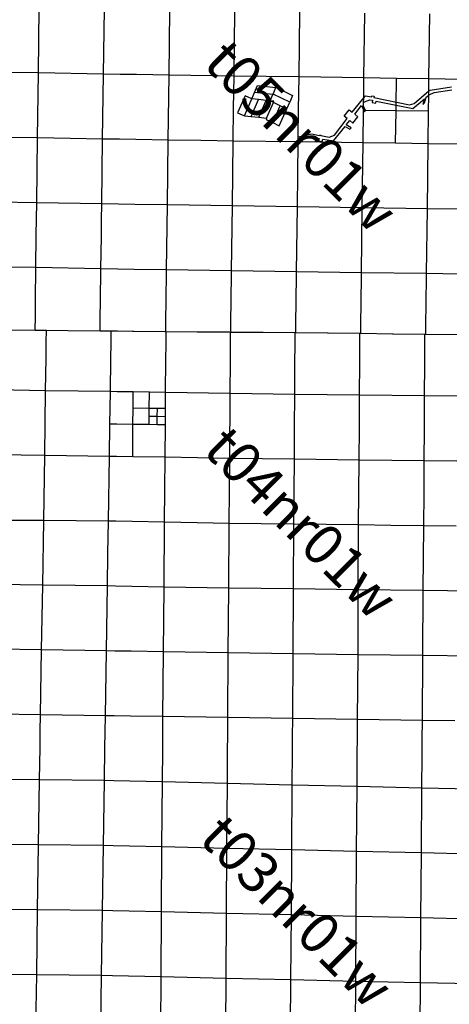
# Model space of a CAD drawing. Units: feet. Extents: x 141627 to 685587, y 1982274 to 4099668.
# Drawn here: x 367231 to 377862, y 3715649 to 3740043 of the extents above; entities that cross this region are included whole.
import ezdxf
from ezdxf.enums import TextEntityAlignment as Align

# ---------------------------------------------------------------- set-up
doc = ezdxf.new("R2010")
doc.units = ezdxf.units.FT
doc.header["$MEASUREMENT"] = 0
for name, color, linetype in [('BRASSCAP', 7, 'Continuous'), ('EDM', 3, 'Continuous'), ('STONE', 10, 'Continuous'), ('TOWNSHIP', 252, 'Continuous')]:
    doc.layers.add(name, color=color, linetype=linetype)
doc.styles.add('PartTP', font='TXT.SHX', dxfattribs={"height": 1000})

msp = doc.modelspace()

# ---------------------------------------------------------------- linework, layer by layer
at = {"layer": 'BRASSCAP'}
for p, q in [((367695.33, 3738723.44), (367716.23, 3740330.59)), ((369304.41, 3738694.84), (369326.32, 3740302.79)), ((369304.41, 3738694.84), (369326.32, 3740302.79)), ((370927.71, 3738669.78), (370949.64, 3740277.99)), ((372536.09, 3738646.37), (372556.28, 3740255.68)), ((374144.14, 3738624.48), (374164.04, 3740231.92)), ((375751.06, 3738600.5), (375771.06, 3740208.54)), ((377359.99, 3738578.27), (377379.35, 3740186.21)), ((367695.33, 3738723.44), (366086.01, 3738744.3)), ((367673.93, 3737115.73), (367695.33, 3738723.44)), ((369304.41, 3738694.84), (367695.33, 3738723.44)), ((369284.09, 3737086.62), (369304.41, 3738694.84)), ((369284.09, 3737086.62), (369304.41, 3738694.84)), ((369720.47, 3738688.36), (369304.41, 3738694.84)), ((370122.84, 3738682.11), (369720.47, 3738688.36)), ((370927.71, 3738669.78), (370122.84, 3738682.11)), ((370906.92, 3737061.67), (370927.71, 3738669.78)), ((372536.09, 3738646.37), (370927.71, 3738669.78)), ((372525.94, 3737842.05), (372536.09, 3738646.37)), ((373340.65, 3738635.23), (372536.09, 3738646.37)), ((374144.14, 3738624.48), (373340.65, 3738635.23)), ((373042.34, 3738239.52), (373118.87, 3738414.54)), ((373118.87, 3738414.54), (373573.09, 3738363.09)), ((374133.66, 3737821.24), (374144.14, 3738624.48)), ((375751.06, 3738600.5), (374144.14, 3738624.48)), ((372806.68, 3738156.9), (372623.51, 3737738.21)), ((372974.15, 3738083.63), (372806.68, 3738156.9)), ((372974.15, 3738083.63), (373042.34, 3738239.52)), ((373496.53, 3738188.07), (373042.34, 3738239.52)), ((373428.34, 3738032.18), (373496.53, 3738188.07)), ((373496.53, 3738188.07), (373501.6, 3738199.66)), ((373501.6, 3738199.66), (373573.09, 3738363.09)), ((373912.31, 3737998.99), (373501.6, 3738199.66)), ((373573.09, 3738363.09), (373574.86, 3738367.14)), ((373574.86, 3738367.14), (373985.55, 3738166.47)), ((373985.55, 3738166.47), (373912.31, 3737998.99)), ((372790.99, 3737664.94), (372974.15, 3738083.63)), ((372960.4, 3737645.75), (373143.56, 3738064.43)), ((373143.56, 3738064.43), (372974.15, 3738083.63)), ((373333.41, 3738042.93), (373143.56, 3738064.43)), ((373150.25, 3737624.24), (373333.41, 3738042.93)), ((373428.34, 3738032.18), (373333.41, 3738042.93)), ((373340.16, 3737602.74), (373510.47, 3737992.05)), ((373523.32, 3738021.43), (373428.34, 3738032.18)), ((373510.47, 3737992.05), (373428.34, 3738032.18)), ((373491.59, 3737493.08), (373674.75, 3737911.77)), ((373510.47, 3737992.05), (373523.32, 3738021.43)), ((373674.75, 3737911.77), (373510.47, 3737992.05)), ((373839.03, 3737831.5), (373674.75, 3737911.77)), ((373839.03, 3737831.5), (373912.31, 3737998.99)), ((372515.75, 3737037.66), (372525.94, 3737842.05)), ((372623.51, 3737738.21), (372790.99, 3737664.94)), ((372790.99, 3737664.94), (372960.4, 3737645.75)), ((373655.85, 3737412.82), (373839.03, 3737831.5)), ((372960.4, 3737645.75), (373150.25, 3737624.24)), ((373150.25, 3737624.24), (373340.16, 3737602.74)), ((373340.16, 3737602.74), (373327.31, 3737573.36)), ((373327.31, 3737573.36), (373491.59, 3737493.08)), ((373491.59, 3737493.08), (373655.85, 3737412.82)), ((367673.93, 3737115.73), (366064.23, 3737135.13)), ((367652.3, 3735506.97), (367673.93, 3737115.73)), ((368479.18, 3737101.07), (367673.93, 3737115.73)), ((369284.09, 3737086.62), (368479.18, 3737101.07)), ((369263.19, 3735479.33), (369284.09, 3737086.62)), ((369263.19, 3735479.33), (369284.09, 3737086.62)), ((369699.27, 3737080.18), (369284.09, 3737086.62)), ((370101.76, 3737073.94), (369699.27, 3737080.18)), ((370906.92, 3737061.67), (370101.76, 3737073.94)), ((370896.85, 3736257.52), (370906.92, 3737061.67)), ((371711.34, 3737049.56), (370906.92, 3737061.67)), ((372515.75, 3737037.66), (371711.34, 3737049.56)), ((372495.37, 3735429.47), (372515.75, 3737037.66)), ((374123.05, 3737016.16), (372515.75, 3737037.66)), ((374112.73, 3736211.43), (374123.05, 3737016.16)), ((375729.55, 3736992.05), (374123.05, 3737016.16)), ((375709.79, 3735382.84), (375729.55, 3736992.05)), ((377319.13, 3735360.31), (377339.34, 3736969.3)), ((378143.38, 3736957.08), (377339.34, 3736969.3)), ((370886.5, 3735453.49), (370896.85, 3736257.52)), ((374102.41, 3735406.68), (374112.6, 3736201.34)), ((374112.6, 3736201.34), (374112.73, 3736211.43)), ((367652.3, 3735506.97), (366041.41, 3735527.58)), ((367641.06, 3734703.69), (367652.3, 3735506.97)), ((369263.19, 3735479.33), (367652.3, 3735506.97)), ((369257.84, 3735077.19), (369263.19, 3735479.33)), ((369257.84, 3735077.19), (369263.19, 3735479.33)), ((369679.56, 3735472.68), (369263.19, 3735479.33)), ((370081.85, 3735466.26), (369679.56, 3735472.68)), ((370886.5, 3735453.49), (370081.85, 3735466.26)), ((370865.46, 3733845.02), (370886.5, 3735453.49)), ((372495.37, 3735429.47), (370886.5, 3735453.49)), ((372474.73, 3733821), (372495.37, 3735429.47)), ((374102.41, 3735406.68), (372495.37, 3735429.47)), ((374081.95, 3733797.62), (374102.41, 3735406.68)), ((375709.79, 3735382.84), (374102.41, 3735406.68)), ((375690.48, 3733774.75), (375709.79, 3735382.84)), ((377319.13, 3735360.31), (375709.79, 3735382.84)), ((377299.38, 3733751.79), (377319.13, 3735360.31)), ((378122.94, 3735348.35), (377319.13, 3735360.31)), ((369252.5, 3734675.04), (369257.84, 3735077.19)), ((369252.5, 3734675.04), (369257.84, 3735077.19)), ((367629.87, 3733900.24), (367641.06, 3734703.69)), ((369242.33, 3733870.82), (369252.5, 3734675.04)), ((369242.33, 3733870.82), (369252.5, 3734675.04)), ((367629.87, 3733900.24), (366019.64, 3733919.29)), ((367622.15, 3733096.68), (367629.87, 3733900.24)), ((369242.33, 3733870.82), (367629.87, 3733900.24)), ((369231.38, 3733067.24), (369242.33, 3733870.82)), ((369231.38, 3733067.24), (369242.33, 3733870.82)), ((369657.11, 3733864.19), (369242.33, 3733870.82)), ((370059.8, 3733857.78), (369657.11, 3733864.19)), ((370865.46, 3733845.02), (370059.8, 3733857.78)), ((370855.73, 3733040.36), (370865.46, 3733845.02)), ((372474.73, 3733821), (370865.46, 3733845.02)), ((372464.35, 3733016.64), (372474.73, 3733821)), ((374081.95, 3733797.62), (372474.73, 3733821)), ((374072.06, 3732993.1), (374081.95, 3733797.62)), ((375690.48, 3733774.75), (374081.95, 3733797.62)), ((375680.39, 3732970.63), (375690.48, 3733774.75)), ((377299.38, 3733751.79), (375690.48, 3733774.75)), ((377288.94, 3732947.86), (377299.38, 3733751.79)), ((378104.04, 3733739.79), (377299.38, 3733751.79)), ((367618.37, 3732694.8), (367622.15, 3733096.68)), ((369225.89, 3732665.35), (369231.38, 3733067.24)), ((369225.89, 3732665.35), (369231.38, 3733067.24)), ((370850.69, 3732638.06), (370855.73, 3733040.36)), ((372459.19, 3732614.47), (372464.35, 3733016.64)), ((374067, 3732590.86), (374072.06, 3732993.1)), ((375675.31, 3732568.56), (375680.39, 3732970.63)), ((377283.75, 3732545.87), (377288.94, 3732947.86)), ((367615.06, 3732342.14), (367618.37, 3732694.8)), ((369221.32, 3732329.97), (369225.89, 3732665.35)), ((369221.32, 3732329.97), (369225.89, 3732665.35)), ((370846.6, 3732313.21), (370850.69, 3732638.06)), ((372455.13, 3732297.36), (372459.19, 3732614.47)), ((374063.1, 3732282.35), (374067, 3732590.86)), ((375671.47, 3732264.79), (375675.31, 3732568.56)), ((377279.89, 3732246.38), (377283.75, 3732545.87)), ((367615.06, 3732342.14), (366813.15, 3732348.03)), ((367615.06, 3732342.14), (366813.15, 3732348.03)), ((367891.61, 3732340.09), (367615.06, 3732342.14)), ((367891.61, 3732340.09), (367615.06, 3732342.14)), ((368419.37, 3732336.23), (367891.61, 3732340.09)), ((368419.37, 3732336.23), (367891.61, 3732340.09)), ((369221.32, 3732329.97), (368419.37, 3732336.23)), ((369221.32, 3732329.97), (368419.37, 3732336.23)), ((369497.67, 3732327), (369221.32, 3732329.97)), ((369497.67, 3732327), (369221.32, 3732329.97)), ((369639.49, 3732325.46), (369497.67, 3732327)), ((369639.49, 3732325.46), (369497.67, 3732327)), ((369655.07, 3732325.28), (369639.49, 3732325.46)), ((369655.07, 3732325.28), (369639.49, 3732325.46)), ((370022.72, 3732321.38), (369655.07, 3732325.28)), ((370022.72, 3732321.38), (369655.07, 3732325.28)), ((370041.86, 3732321.17), (370022.72, 3732321.38)), ((370041.86, 3732321.17), (370022.72, 3732321.38)), ((370055.54, 3732321.03), (370041.86, 3732321.17)), ((370055.54, 3732321.03), (370041.86, 3732321.17)), ((370823.04, 3732313.46), (370055.54, 3732321.03)), ((370823.04, 3732313.46), (370055.54, 3732321.03)), ((370846.6, 3732313.21), (370823.04, 3732313.46)), ((370846.6, 3732313.21), (370823.04, 3732313.46)), ((370856.57, 3732313.11), (370846.6, 3732313.21)), ((370856.57, 3732313.11), (370846.6, 3732313.21)), ((370853.2, 3732016.63), (370856.57, 3732313.11)), ((371626, 3732305.6), (370856.57, 3732313.11)), ((371626, 3732305.6), (370856.57, 3732313.11)), ((371650.93, 3732305.33), (371626, 3732305.6)), ((371650.93, 3732305.33), (371626, 3732305.6)), ((372424.58, 3732297.63), (371650.93, 3732305.33)), ((372424.58, 3732297.63), (371650.93, 3732305.33)), ((372449.71, 3732297.41), (372424.58, 3732297.63)), ((372449.71, 3732297.41), (372424.58, 3732297.63)), ((372455.13, 3732297.36), (372449.71, 3732297.41)), ((372455.13, 3732297.36), (372449.71, 3732297.41)), ((373234.44, 3732291.11), (372455.13, 3732297.36)), ((373234.44, 3732291.11), (372455.13, 3732297.36)), ((373259.15, 3732290.83), (373234.44, 3732291.11)), ((373259.15, 3732290.83), (373234.44, 3732291.11)), ((374043.46, 3732282.57), (373259.15, 3732290.83)), ((374043.46, 3732282.57), (373259.15, 3732290.83)), ((374047.87, 3732282.51), (374043.46, 3732282.57)), ((374047.87, 3732282.51), (374043.46, 3732282.57)), ((374063.1, 3732282.35), (374047.87, 3732282.51)), ((374063.1, 3732282.35), (374047.87, 3732282.51)), ((374846, 3732274.14), (374063.1, 3732282.35)), ((374846, 3732274.14), (374063.1, 3732282.35)), ((374867.31, 3732273.88), (374846, 3732274.14)), ((374867.31, 3732273.88), (374846, 3732274.14)), ((375650.21, 3732265.06), (374867.31, 3732273.88)), ((375650.21, 3732265.06), (374867.31, 3732273.88)), ((375671.47, 3732264.79), (375650.21, 3732265.06)), ((375671.47, 3732264.79), (375650.21, 3732265.06)), ((376453.41, 3732255.39), (375671.47, 3732264.79)), ((376453.41, 3732255.39), (375671.47, 3732264.79)), ((376475.07, 3732255.12), (376453.41, 3732255.39)), ((376475.07, 3732255.12), (376453.41, 3732255.39)), ((370848.65, 3731614.62), (370853.2, 3732016.63)), ((370839.68, 3730810.6), (370848.65, 3731614.62)), ((369463.76, 3730026.01), (369475.88, 3730828.45)), ((369463.76, 3730026.01), (369475.88, 3730828.45)), ((369639.85, 3730826.28), (369475.88, 3730828.45)), ((370039.82, 3730821.04), (369639.85, 3730826.28)), ((370036.95, 3730419.45), (370039.82, 3730821.04)), ((370439.76, 3730815.82), (370039.82, 3730821.04)), ((370437.24, 3730414.03), (370439.76, 3730815.82)), ((370839.68, 3730810.6), (370439.76, 3730815.82)), ((370837.53, 3730408.63), (370839.68, 3730810.6)), ((372439.75, 3730785.82), (370839.68, 3730810.6)), ((370034.08, 3730017.91), (370036.95, 3730419.45)), ((370437.24, 3730414.03), (370036.95, 3730419.45)), ((370435.98, 3730213.14), (370437.24, 3730414.03)), ((370537.32, 3730412.68), (370437.24, 3730414.03)), ((370637.39, 3730411.33), (370537.32, 3730412.68)), ((370636.21, 3730210.38), (370637.39, 3730411.33)), ((370837.53, 3730408.63), (370637.39, 3730411.33)), ((370836.44, 3730207.61), (370837.53, 3730408.63)), ((370434.72, 3730012.25), (370435.98, 3730213.14)), ((370536.09, 3730211.76), (370435.98, 3730213.14)), ((370636.21, 3730210.38), (370536.09, 3730211.76)), ((370635.03, 3730009.43), (370636.21, 3730210.38)), ((370836.44, 3730207.61), (370636.21, 3730210.38)), ((370835.35, 3730006.61), (370836.44, 3730207.61)), ((369451.61, 3729223.6), (369463.76, 3730026.01)), ((369451.61, 3729223.6), (369463.76, 3730026.01)), ((369633.41, 3730023.59), (369463.76, 3730026.01)), ((370034.08, 3730017.91), (369633.41, 3730023.59)), ((370031.22, 3729616.33), (370034.08, 3730017.91)), ((370434.72, 3730012.25), (370034.08, 3730017.91)), ((370635.03, 3730009.43), (370434.72, 3730012.25)), ((370835.35, 3730006.61), (370635.03, 3730009.43)), ((370831.24, 3729202.62), (370835.35, 3730006.61)), ((370028.36, 3729214.76), (370031.22, 3729616.33)), ((369627, 3729220.91), (369451.61, 3729223.6)), ((370028.36, 3729214.76), (369627, 3729220.91)), ((370831.24, 3729202.62), (370028.36, 3729214.76)), ((367722.54, 3721207.46), (366111.68, 3721223.61)), ((369329.51, 3721192.06), (367722.54, 3721207.46))]:
    msp.add_line(p, q, dxfattribs=at)
at = {"layer": 'EDM'}
for p, q in [((375744.35, 3738107.68), (375751.06, 3738600.5)), ((376555.53, 3738589.07), (375751.06, 3738600.5)), ((376546.96, 3737926.62), (376555.53, 3738589.07)), ((377359.99, 3738578.27), (376555.53, 3738589.07)), ((377356.9, 3738277.36), (377359.99, 3738578.27)), ((378163.35, 3738564.98), (377359.99, 3738578.27)), ((375744.35, 3738107.68), (375785.73, 3738160.2)), ((375785.73, 3738160.2), (375936.13, 3738129.49)), ((375936.13, 3738129.49), (375942.25, 3738159.43)), ((375942.25, 3738159.43), (376001.81, 3738146.18)), ((376001.81, 3738146.18), (375995.73, 3738116.42)), ((376991.71, 3737966.65), (377356.9, 3738277.36)), ((377291.76, 3738122), (377355.87, 3738176.58)), ((377351.78, 3737775.26), (377355.87, 3738176.58)), ((377355.87, 3738176.58), (377356.9, 3738277.36)), ((377355.87, 3738176.58), (377363.39, 3738182.98)), ((377356.9, 3738277.36), (377385.87, 3738301.16)), ((377363.39, 3738182.98), (377489.72, 3738240.42)), ((377385.87, 3738301.16), (377916.28, 3738380.71)), ((377489.72, 3738240.42), (377927.28, 3738305.96)), ((375462.6, 3737750.03), (375744.35, 3738107.68)), ((375523.07, 3737702.45), (375690.3, 3737915.83)), ((375690.3, 3737915.83), (375740.29, 3737809.62)), ((375740.29, 3737809.62), (375741.56, 3737902.59)), ((375741.56, 3737902.59), (375742.64, 3737982.37)), ((375741.75, 3737902.59), (375742.81, 3737982.37)), ((375791.15, 3737797.62), (375741.75, 3737902.59)), ((375742.64, 3737982.37), (375744.35, 3738107.68)), ((375742.81, 3737982.37), (375764.47, 3738009.87)), ((375764.47, 3738009.87), (375899, 3738059.12)), ((375899, 3738059.12), (375965.83, 3738045.47)), ((375965.83, 3738045.47), (375955.15, 3737993.17)), ((375955.15, 3737993.17), (376044.78, 3737974.86)), ((375995.73, 3738116.42), (376875.97, 3737936.88)), ((376044.78, 3737974.86), (376055.44, 3738027.06)), ((376055.44, 3738027.06), (376502.93, 3737935.61)), ((376502.93, 3737935.61), (376546.96, 3737926.62)), ((376545.14, 3737785.87), (376546.96, 3737926.62)), ((376546.96, 3737926.62), (376715.53, 3737892.18)), ((376875.97, 3737936.88), (376991.71, 3737966.65)), ((376962.07, 3737841.82), (377245.44, 3738082.78)), ((377245.44, 3738082.78), (377206.35, 3737942.67)), ((377206.35, 3737942.67), (377252.74, 3737982.12)), ((377252.74, 3737982.12), (377291.76, 3738122)), ((374124.69, 3737140.16), (374133.66, 3737821.24)), ((375259.22, 3737654.27), (375383.66, 3737812.22)), ((375383.66, 3737812.22), (375462.6, 3737750.03)), ((375602.02, 3737640.26), (375523.07, 3737702.45)), ((375729.55, 3736992.05), (375740.11, 3737796.52)), ((375740.11, 3737796.52), (375740.29, 3737809.62)), ((375746.49, 3737796.44), (375740.11, 3737796.52)), ((375740.29, 3737809.62), (375746.49, 3737796.44)), ((375746.49, 3737796.44), (375762.83, 3737761.73)), ((375789.77, 3737795.86), (375746.49, 3737796.44)), ((375762.83, 3737761.73), (375789.77, 3737795.86)), ((375789.77, 3737795.86), (375791.15, 3737797.62)), ((376545.14, 3737785.87), (375789.77, 3737795.86)), ((376534.79, 3736980.63), (376545.14, 3737785.87)), ((377351.78, 3737775.26), (376545.14, 3737785.87)), ((376715.53, 3737892.18), (376962.07, 3737841.82)), ((377339.34, 3736969.3), (377351.78, 3737775.26)), ((375018.36, 3737185.96), (375338.23, 3737592.02)), ((375338.23, 3737592.02), (375259.22, 3737654.27)), ((375313.72, 3737436.88), (375398.57, 3737544.58)), ((375430.81, 3737364.01), (375313.72, 3737436.88)), ((375398.57, 3737544.58), (375477.58, 3737482.33)), ((375477.58, 3737482.33), (375602.02, 3737640.26)), ((374124.69, 3737140.16), (374451.88, 3737213.73)), ((374451.88, 3737213.73), (374651.95, 3737178.01)), ((374651.95, 3737178.01), (374653.29, 3737185.54)), ((374653.29, 3737185.54), (374683.26, 3737180.19)), ((374683.26, 3737180.19), (374681.92, 3737172.72)), ((374681.92, 3737172.72), (374887.2, 3737136.08)), ((374887.2, 3737136.08), (375018.36, 3737185.96)), ((374999.69, 3737038.49), (375285.35, 3737401.03)), ((375285.35, 3737401.03), (375402.52, 3737328.11)), ((375402.52, 3737328.11), (375430.81, 3737364.01)), ((374123.05, 3737016.16), (374123.65, 3737061.81)), ((374123.65, 3737061.81), (374124.69, 3737140.16)), ((374123.65, 3737061.81), (374132.54, 3737063.81)), ((374132.54, 3737063.81), (374403.99, 3737124.82)), ((374403.99, 3737124.82), (374503.9, 3737127.04)), ((374503.9, 3737127.04), (374638.79, 3737102.95)), ((374638.79, 3737102.95), (374628.08, 3737042.94)), ((374628.08, 3737042.94), (374718.11, 3737026.87)), ((374718.11, 3737026.87), (374728.81, 3737086.85)), ((374728.81, 3737086.85), (374999.69, 3737038.49)), ((376534.79, 3736980.63), (375729.55, 3736992.05)), ((377339.34, 3736969.3), (376534.79, 3736980.63)), ((377260.73, 3732246.54), (376475.07, 3732255.12)), ((377260.73, 3732246.54), (376475.07, 3732255.12)), ((377279.89, 3732246.38), (377260.73, 3732246.54)), ((377279.89, 3732246.38), (377260.73, 3732246.54)), ((378066.35, 3732238.68), (377279.89, 3732246.38)), ((378066.35, 3732238.68), (377279.89, 3732246.38)), ((377241.62, 3729114.05), (377249.76, 3729918.59)), ((370824.6, 3728398.67), (370831.24, 3729202.62)), ((371629.93, 3729188.04), (370831.24, 3729202.62)), ((372428.68, 3729173.34), (371629.93, 3729188.04)), ((372423.19, 3728367.09), (372428.68, 3729173.34)), ((374029.91, 3729156.51), (372428.68, 3729173.34)), ((374020.95, 3728351.73), (374029.91, 3729156.51)), ((375633.77, 3729133.81), (374029.91, 3729156.51)), ((375615.34, 3727524.48), (375633.77, 3729133.81)), ((376436.88, 3729122.99), (375633.77, 3729133.81)), ((377241.62, 3729114.05), (376436.88, 3729122.99)), ((377240.48, 3728309.18), (377241.62, 3729114.05)), ((378045.1, 3729106.21), (377241.62, 3729114.05)), ((370817.86, 3727594.64), (370824.6, 3728398.67)), ((372417.58, 3727560.88), (372423.19, 3728367.09)), ((374012.18, 3727546.18), (374020.95, 3728351.73)), ((377231.01, 3727505.11), (377240.48, 3728309.18)), ((369415.88, 3726817.16), (369427.39, 3727618.41)), ((369415.88, 3726817.16), (369427.39, 3727618.41)), ((369613.64, 3727615.22), (369427.39, 3727618.41)), ((370015.04, 3727608.35), (369613.64, 3727615.22)), ((370817.86, 3727594.64), (370015.04, 3727608.35)), ((370808.34, 3725987.41), (370817.86, 3727594.64)), ((371625.19, 3727578.58), (370817.86, 3727594.64)), ((372417.58, 3727560.88), (371625.19, 3727578.58)), ((373207.68, 3727554.11), (372417.58, 3727560.88)), ((374012.18, 3727546.18), (373207.68, 3727554.11)), ((374815.72, 3727535.05), (374012.18, 3727546.18)), ((375615.34, 3727524.48), (374815.72, 3727535.05)), ((376418.37, 3727514.62), (375615.34, 3727524.48)), ((377231.01, 3727505.11), (376418.37, 3727514.62)), ((378032.37, 3727498.22), (377231.01, 3727505.11)), ((369404.35, 3726016.43), (369415.88, 3726817.16)), ((369404.35, 3726016.43), (369415.88, 3726817.16)), ((369601.46, 3726012.35), (369404.35, 3726016.43)), ((370003.72, 3726004.02), (369601.46, 3726012.35)), ((370808.34, 3725987.41), (370003.72, 3726004.02))]:
    msp.add_line(p, q, dxfattribs=at)
at = {"layer": 'STONE'}
for p, q in [((367887.92, 3732058.6), (367891.61, 3732340.09)), ((369493.53, 3732033.61), (369497.67, 3732327)), ((369493.53, 3732033.61), (369497.67, 3732327)), ((372447.67, 3731995.35), (372449.71, 3732297.41)), ((367882.72, 3731656.46), (367887.92, 3732058.6)), ((374046.06, 3731973.98), (374047.87, 3732282.51)), ((375648.54, 3731952.93), (375650.21, 3732265.06)), ((377258.84, 3731928.93), (377260.73, 3732246.54)), ((369487.81, 3731631.76), (369493.53, 3732033.61)), ((369487.81, 3731631.76), (369493.53, 3732033.61)), ((372444.96, 3731592.5), (372447.67, 3731995.35)), ((374043.81, 3731570.45), (374046.06, 3731973.98)), ((375646.57, 3731550.08), (375648.54, 3731952.93)), ((377256.54, 3731526.92), (377258.84, 3731928.93)), ((367872.8, 3730852.17), (367882.72, 3731656.46)), ((369475.88, 3730828.45), (369487.81, 3731631.76)), ((369475.88, 3730828.45), (369487.81, 3731631.76)), ((372439.75, 3730785.82), (372444.96, 3731592.5)), ((374040.28, 3730761.47), (374043.81, 3731570.45)), ((375644.22, 3730743.39), (375646.57, 3731550.08)), ((377252.75, 3730723.08), (377256.54, 3731526.92)), ((367872.8, 3730852.17), (366269.07, 3730876.83)), ((367855.6, 3729243.97), (367872.8, 3730852.17)), ((368674.34, 3730840.27), (367872.8, 3730852.17)), ((369475.88, 3730828.45), (368674.34, 3730840.27)), ((372428.68, 3729173.34), (372439.75, 3730785.82)), ((374040.28, 3730761.47), (372439.75, 3730785.82)), ((374035.4, 3729951.34), (374040.28, 3730761.47)), ((375644.22, 3730743.39), (374040.28, 3730761.47)), ((375638.83, 3729938.46), (375644.22, 3730743.39)), ((377252.75, 3730723.08), (375644.22, 3730743.39)), ((377249.76, 3729918.59), (377252.75, 3730723.08)), ((378055.5, 3730713.33), (377252.75, 3730723.08)), ((374029.91, 3729156.51), (374035.4, 3729951.34)), ((375633.77, 3729133.81), (375638.83, 3729938.46)), ((367855.6, 3729243.97), (366265.77, 3729266.35)), ((367826.63, 3727634.82), (367855.6, 3729243.97)), ((369451.61, 3729223.6), (367855.6, 3729243.97)), ((369427.39, 3727618.41), (369451.61, 3729223.6)), ((369427.39, 3727618.41), (369451.61, 3729223.6)), ((367826.63, 3727634.82), (366223.19, 3727638.88)), ((367800.58, 3726033.58), (367826.63, 3727634.82)), ((369427.39, 3727618.41), (367826.63, 3727634.82)), ((372406, 3725960.96), (372417.58, 3727560.88)), ((374006.22, 3725940.24), (374012.18, 3727546.18)), ((375611.32, 3725918.6), (375615.34, 3727524.48)), ((377219.77, 3725898.92), (377231.01, 3727505.11)), ((367800.58, 3726033.58), (366198.13, 3726059.22)), ((367772.11, 3724427.67), (367800.58, 3726033.58)), ((369404.35, 3726016.43), (367800.58, 3726033.58)), ((369376.41, 3724405.34), (369404.35, 3726016.43)), ((369376.41, 3724405.34), (369404.35, 3726016.43)), ((370790.59, 3724383.01), (370808.34, 3725987.41)), ((372406, 3725960.96), (370808.34, 3725987.41)), ((372392.75, 3724356.82), (372406, 3725960.96)), ((374006.22, 3725940.24), (372406, 3725960.96)), ((373997.35, 3724334.53), (374006.22, 3725940.24)), ((375611.32, 3725918.6), (374006.22, 3725940.24)), ((375603.47, 3724311.59), (375611.32, 3725918.6)), ((377219.77, 3725898.92), (375611.32, 3725918.6)), ((377209.9, 3724290.7), (377219.77, 3725898.92)), ((378824.37, 3725881.71), (377219.77, 3725898.92)), ((367772.11, 3724427.67), (366166.69, 3724452.24)), ((367744.55, 3722820.86), (367772.11, 3724427.67)), ((369376.41, 3724405.34), (367772.11, 3724427.67)), ((369351.38, 3722798.11), (369376.41, 3724405.34)), ((369351.38, 3722798.11), (369376.41, 3724405.34)), ((369585.42, 3724402.17), (369376.41, 3724405.34)), ((369987.27, 3724395.96), (369585.42, 3724402.17)), ((370790.59, 3724383.01), (369987.27, 3724395.96)), ((370774.97, 3722777), (370790.59, 3724383.01)), ((372392.75, 3724356.82), (370790.59, 3724383.01)), ((372380.13, 3722751.01), (372392.75, 3724356.82)), ((373997.35, 3724334.53), (372392.75, 3724356.82)), ((373986.6, 3722727.5), (373997.35, 3724334.53)), ((375603.47, 3724311.59), (373997.35, 3724334.53)), ((375593.34, 3722703.42), (375603.47, 3724311.59)), ((377209.9, 3724290.7), (375603.47, 3724311.59)), ((377198.53, 3722681.11), (377209.9, 3724290.7)), ((378814.89, 3724271.15), (377209.9, 3724290.7)), ((367744.55, 3722820.86), (366136.54, 3722845.34)), ((367744.55, 3722820.86), (366136.54, 3722845.34)), ((367738.98, 3722414.22), (367744.55, 3722820.86)), ((369351.38, 3722798.11), (367744.55, 3722820.86)), ((369351.38, 3722798.11), (367744.55, 3722820.86)), ((369345.91, 3722396.44), (369351.38, 3722798.11)), ((369345.91, 3722396.44), (369351.38, 3722798.11)), ((369570.38, 3722795.03), (369351.38, 3722798.11)), ((369570.38, 3722795.03), (369351.38, 3722798.11)), ((369972.1, 3722789.23), (369570.38, 3722795.03)), ((369972.1, 3722789.23), (369570.38, 3722795.03)), ((370774.97, 3722777), (369972.1, 3722789.23)), ((370774.97, 3722777), (369972.1, 3722789.23)), ((370772.56, 3722362.92), (370774.97, 3722777)), ((372380.13, 3722751.01), (370774.97, 3722777)), ((372380.13, 3722751.01), (370774.97, 3722777)), ((372377.72, 3722323.79), (372380.13, 3722751.01)), ((373986.6, 3722727.5), (372380.13, 3722751.01)), ((373986.6, 3722727.5), (372380.13, 3722751.01)), ((373984.12, 3722286.37), (373986.6, 3722727.5)), ((375593.34, 3722703.42), (373986.6, 3722727.5)), ((375593.34, 3722703.42), (373986.6, 3722727.5)), ((375589.36, 3722249.94), (375593.34, 3722703.42)), ((377198.53, 3722681.11), (375593.34, 3722703.42)), ((377198.53, 3722681.11), (375593.34, 3722703.42)), ((377194.43, 3722213.64), (377198.53, 3722681.11)), ((378001.15, 3722670.26), (377198.53, 3722681.11)), ((378001.15, 3722670.26), (377198.53, 3722681.11)), ((367733.47, 3722012), (367738.98, 3722414.22)), ((369340.44, 3721994.77), (369345.91, 3722396.44)), ((369340.44, 3721994.77), (369345.91, 3722396.44)), ((370770.24, 3721960.9), (370772.56, 3722362.92)), ((372375.47, 3721921.7), (372377.72, 3722323.79)), ((373981.86, 3721884.41), (373984.12, 3722286.37)), ((375585.82, 3721847.74), (375589.36, 3722249.94)), ((377190.9, 3721811.52), (377194.43, 3722213.64)), ((367722.54, 3721207.46), (367733.47, 3722012)), ((369329.51, 3721192.06), (369340.44, 3721994.77)), ((369329.51, 3721192.06), (369340.44, 3721994.77)), ((370764.78, 3721157.05), (370770.24, 3721960.9)), ((372370.59, 3721117.61), (372375.47, 3721921.7)), ((373977.32, 3721080.78), (373981.86, 3721884.41)), ((375579.02, 3721043.27), (375585.82, 3721847.74)), ((377184.01, 3721007.29), (377190.9, 3721811.52)), ((367698.42, 3719598.38), (367722.54, 3721207.46)), ((369304.68, 3719580.95), (369329.51, 3721192.06)), ((369304.68, 3719580.95), (369329.51, 3721192.06)), ((369557.77, 3721186.78), (369329.51, 3721192.06)), ((369960.02, 3721177.23), (369557.77, 3721186.78)), ((370764.78, 3721157.05), (369960.02, 3721177.23)), ((370752.5, 3719547.42), (370764.78, 3721157.05)), ((372370.59, 3721117.61), (370764.78, 3721157.05)), ((372359.97, 3719509.27), (372370.59, 3721117.61)), ((373977.32, 3721080.78), (372370.59, 3721117.61)), ((373966.2, 3719473.05), (373977.32, 3721080.78)), ((375579.02, 3721043.27), (373977.32, 3721080.78)), ((375569.23, 3719434.47), (375579.02, 3721043.27)), ((377184.01, 3721007.29), (375579.02, 3721043.27)), ((377172.97, 3719398.29), (377184.01, 3721007.29)), ((378791.36, 3720970.79), (377184.01, 3721007.29)), ((367698.42, 3719598.38), (366088.16, 3719615.5)), ((367674.71, 3717989.46), (367698.42, 3719598.38)), ((369304.68, 3719580.95), (367698.42, 3719598.38)), ((369280.17, 3717971.46), (369304.68, 3719580.95)), ((369280.17, 3717971.46), (369304.68, 3719580.95)), ((369546.87, 3719575.5), (369304.68, 3719580.95)), ((369948.81, 3719566.34), (369546.87, 3719575.5)), ((370752.5, 3719547.42), (369948.81, 3719566.34)), ((370741.55, 3717938.05), (370752.5, 3719547.42)), ((372359.97, 3719509.27), (370752.5, 3719547.42)), ((372348.55, 3717900.31), (372359.97, 3719509.27)), ((373966.2, 3719473.05), (372359.97, 3719509.27)), ((373955.21, 3717863.93), (373966.2, 3719473.05)), ((375569.23, 3719434.47), (373966.2, 3719473.05)), ((375558.7, 3717825.44), (375569.23, 3719434.47)), ((377172.97, 3719398.29), (375569.23, 3719434.47)), ((377161.73, 3717789.11), (377172.97, 3719398.29)), ((378780.74, 3719362.94), (377172.97, 3719398.29)), ((367674.71, 3717989.46), (366064.82, 3718007.56)), ((367651.43, 3716380.3), (367674.71, 3717989.46)), ((369280.17, 3717971.46), (367674.71, 3717989.46)), ((369256.54, 3716363.11), (369280.17, 3717971.46)), ((369256.54, 3716363.11), (369280.17, 3717971.46)), ((369536.38, 3717965.71), (369280.17, 3717971.46)), ((369938.21, 3717956.63), (369536.38, 3717965.71)), ((370741.55, 3717938.05), (369938.21, 3717956.63)), ((370730.59, 3716328.91), (370741.55, 3717938.05)), ((372348.55, 3717900.31), (370741.55, 3717938.05)), ((372336.88, 3716291.21), (372348.55, 3717900.31)), ((373955.21, 3717863.93), (372348.55, 3717900.31)), ((373944.36, 3716255.36), (373955.21, 3717863.93)), ((375558.7, 3717825.44), (373955.21, 3717863.93)), ((375548.73, 3716217.23), (375558.7, 3717825.44)), ((377161.73, 3717789.11), (375558.7, 3717825.44)), ((377152, 3716181.41), (377161.73, 3717789.11)), ((378767.36, 3717750.89), (377161.73, 3717789.11)), ((367651.43, 3716380.3), (366041.67, 3716398.38)), ((367627.3, 3714770.65), (367651.43, 3716380.3)), ((369256.54, 3716363.11), (367651.43, 3716380.3)), ((369233.92, 3714754.02), (369256.54, 3716363.11)), ((369233.92, 3714754.02), (369256.54, 3716363.11)), ((369524.86, 3716356.96), (369256.54, 3716363.11)), ((369926.82, 3716347.71), (369524.86, 3716356.96)), ((370730.59, 3716328.91), (369926.82, 3716347.71)), ((370720.39, 3714720.08), (370730.59, 3716328.91)), ((372336.88, 3716291.21), (370730.59, 3716328.91)), ((372327.23, 3714682.32), (372336.88, 3716291.21)), ((373944.36, 3716255.36), (372336.88, 3716291.21)), ((373933.58, 3714646.18), (373944.36, 3716255.36)), ((375548.73, 3716217.23), (373944.36, 3716255.36)), ((375537.83, 3714609.36), (375548.73, 3716217.23)), ((377152, 3716181.41), (375548.73, 3716217.23)), ((377142.31, 3714574.2), (377152, 3716181.41)), ((378758.28, 3716146.18), (377152, 3716181.41))]:
    msp.add_line(p, q, dxfattribs=at)

# ---------------------------------------------------------------- texts
at = {"layer": 'TOWNSHIP', "style": 'PartTP'}
for s, p in [('t05nr01w', (374114.82, 3737070.79)), ('t04nr01w', (374110.33, 3727493.37)), ('t03nr01w', (374008.39, 3717866.12))]:
    msp.add_text(s, height=1000, rotation=315, dxfattribs=at).set_placement(p, align=Align.MIDDLE)

doc.saveas('drawing.dxf')
